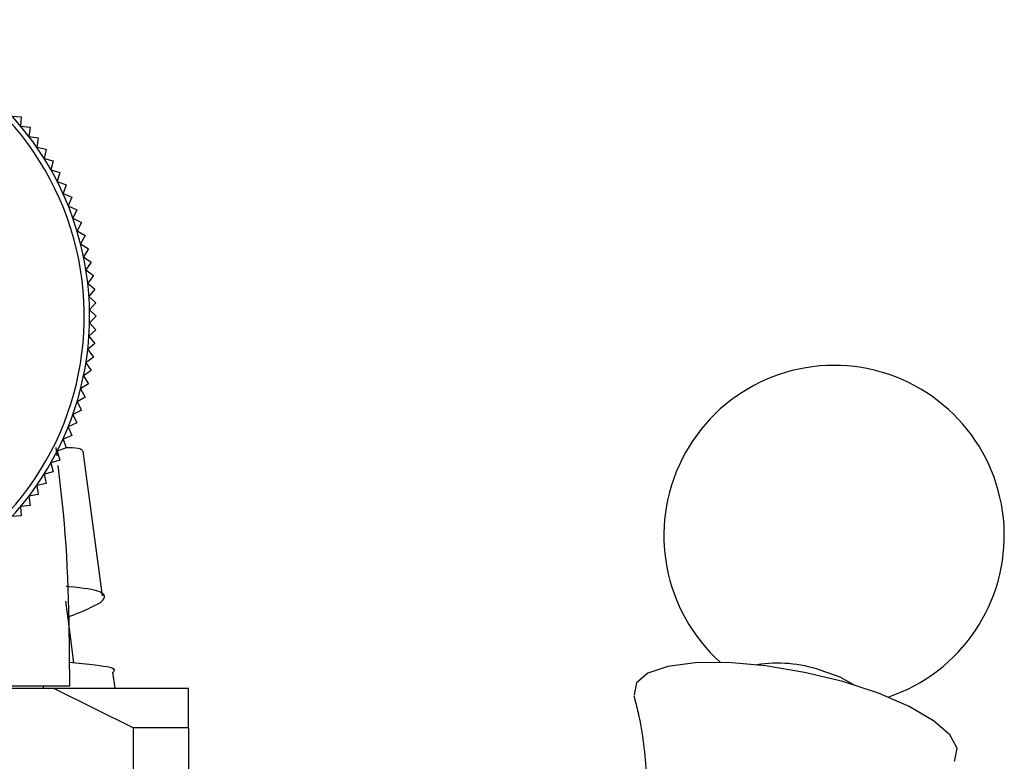
# Model space of a CAD drawing. Units: millimetres. Extents: x 5 to 995, y 5 to 995.
# Drawn here: x 822 to 831, y 630 to 637 of the extents above; entities that cross this region are included whole.
import ezdxf

# ---------------------------------------------------------------- set-up
doc = ezdxf.new("R2010")
doc.units = ezdxf.units.MM

msp = doc.modelspace()

# ---------------------------------------------------------------- linework, layer by layer
at = {"color": 7, "linetype": 'Continuous', "lineweight": 25}
for p, q in [((822.0229, 636.173), (822.112, 636.167)), ((822.112, 636.167), (822.106, 636.0779)), ((822.106, 636.0779), (822.1946, 636.0679)), ((822.1946, 636.0679), (822.1846, 635.9792)), ((822.1846, 635.9792), (822.2728, 635.9653)), ((822.2728, 635.9653), (822.2588, 635.8771)), ((822.2588, 635.8771), (822.3463, 635.8592)), ((822.3463, 635.8592), (822.3284, 635.7718)), ((822.3284, 635.7718), (822.4149, 635.75)), ((822.4149, 635.75), (822.3931, 635.6634)), ((822.3931, 635.6634), (822.4786, 635.6378)), ((822.4786, 635.6378), (822.4529, 635.5523)), ((822.4529, 635.5523), (822.5372, 635.5228)), ((822.5372, 635.5228), (822.5077, 635.4386)), ((822.5077, 635.4386), (822.5905, 635.4053)), ((822.5905, 635.4053), (822.5573, 635.3225)), ((822.5573, 635.3225), (822.6386, 635.2856)), ((822.6386, 635.2856), (822.6016, 635.2043)), ((822.6016, 635.2043), (822.6812, 635.1638)), ((822.6812, 635.1638), (822.6406, 635.0843)), ((822.6406, 635.0843), (822.7183, 635.0402)), ((822.7183, 635.0402), (822.6742, 634.9626)), ((822.6742, 634.9626), (822.7498, 634.9151)), ((822.7498, 634.9151), (822.7023, 634.8396)), ((822.7023, 634.8396), (822.7757, 634.7887)), ((822.7757, 634.7887), (822.7248, 634.7154)), ((822.7248, 634.7154), (822.7959, 634.6613)), ((822.7959, 634.6613), (822.7418, 634.5903)), ((822.7418, 634.5903), (822.8103, 634.5331)), ((822.8103, 634.5331), (822.7531, 634.4646)), ((822.7531, 634.4646), (822.819, 634.4044)), ((822.819, 634.4044), (822.7588, 634.3385)), ((822.7588, 634.3385), (822.8219, 634.2754)), ((822.8219, 634.2754), (822.7588, 634.2123)), ((822.7588, 634.2123), (822.819, 634.1464)), ((822.819, 634.1464), (822.7531, 634.0862)), ((822.7531, 634.0862), (822.8103, 634.0177)), ((822.8103, 634.0177), (822.7418, 633.9605)), ((822.7418, 633.9605), (822.7959, 633.8895)), ((822.7959, 633.8895), (822.7248, 633.8354)), ((822.7248, 633.8354), (822.7757, 633.762)), ((822.7757, 633.762), (822.7023, 633.7112)), ((822.7023, 633.7112), (822.7498, 633.6356)), ((822.7498, 633.6356), (822.6742, 633.5882)), ((822.6742, 633.5882), (822.7183, 633.5105)), ((822.7183, 633.5105), (822.6406, 633.4665)), ((822.6406, 633.4665), (822.6812, 633.387)), ((822.6812, 633.387), (822.6016, 633.3464)), ((822.6016, 633.3464), (822.6386, 633.2652)), ((822.6386, 633.2652), (822.5573, 633.2283)), ((822.5573, 633.2283), (822.5905, 633.1454)), ((822.5905, 633.1454), (822.5077, 633.1122)), ((822.5077, 633.1122), (822.5372, 633.028)), ((822.4505, 632.9526), (822.4414, 633.0329)), ((822.5372, 633.028), (822.4529, 632.9985)), ((822.4529, 632.9985), (822.4786, 632.913)), ((822.8821, 631.6283), (822.6969, 632.9992)), ((822.4786, 632.913), (822.3931, 632.8873)), ((822.3931, 632.8873), (822.4149, 632.8008)), ((822.4149, 632.8008), (822.3284, 632.779)), ((822.3284, 632.779), (822.3463, 632.6916)), ((822.3463, 632.6916), (822.2588, 632.6737)), ((822.2588, 632.6737), (822.2728, 632.5855)), ((822.2728, 632.5855), (822.1846, 632.5715)), ((822.1846, 632.5715), (822.1946, 632.4829)), ((822.1946, 632.4829), (822.106, 632.4729)), ((822.106, 632.4729), (822.112, 632.3838)), ((822.112, 632.3838), (822.0229, 632.3778)), ((823.0008, 630.7504), (822.98, 630.9043)), ((821.9, 630.7504), (822.4173, 630.7504)), ((821.9297, 630.7754), (822.5719, 630.7754)), ((822.3219, 630.7504), (822.3219, 630.7754)), ((822.4173, 630.7504), (823.175, 630.3754)), ((822.4173, 630.7504), (823.6969, 630.7504)), ((823.6969, 630.3754), (823.6969, 630.7504)), ((823.175, 627.2504), (823.175, 630.3754)), ((823.6969, 630.3754), (823.175, 630.3754)), ((823.6969, 630.3754), (823.6969, 627.2504))]:
    msp.add_line(p, q, dxfattribs=at)
at = {"color": 7, "linetype": 'Continuous', "lineweight": 25, "flags": 128}
for points in [[(822.6104, 630.9923), (822.5814, 631.2159), (822.5344, 631.5771)], [(829.8976, 630.8135), (829.5336, 630.9017), (829.1648, 630.963), (828.8127, 630.9936), (828.4977, 630.9918), (828.2381, 630.9577), (828.049, 630.8933), (827.9414, 630.8024), (827.9215, 630.6902), (827.9225, 630.6857)], [(830.0033, 630.7823), (829.8741, 630.8546), (829.6843, 630.9221)], [(830.9549, 630.0609), (830.961, 630.0701), (830.9809, 630.1823), (830.9119, 630.3093), (830.7579, 630.4436), (830.5281, 630.5776), (830.2356, 630.7033), (829.8976, 630.8135)]]:
    msp.add_lwpolyline(points, dxfattribs=at)
at = {"color": 7, "linetype": 'Continuous', "lineweight": 25}
for centre, radius, start, end in [((819.9469, 634.2754), 2.8125, 314.47951, 88.06807), ((819.9469, 634.2754), 2.7625, 315.6452, 87.75809), ((829.8153, 632.1975), 1.6131, 288.49388, 228.14502), ((829.2802, 629.7267), 1.2619, 71.32275, 99.05505)]:
    msp.add_arc(centre, radius, start, end, dxfattribs=at)
for points, knots in [([(822.6938, 632.9989), (822.6842, 633.013), (822.674, 633.028), (822.5436, 633.0306), (822.5362, 633.0308)], [0, 0, 0, 0, 0.943042, 1, 1, 1, 1]), ([(822.5719, 630.7754), (822.5679, 631.3223), (822.5627, 632.0205), (822.4788, 632.7129), (822.4606, 632.8629)], [0, 0, 0, 0, 0.783228, 1, 1, 1, 1]), ([(822.5541, 631.4257), (822.6037, 631.4455), (822.7994, 631.5237), (822.9305, 631.6016), (822.875, 631.6731), (822.7171, 631.6998), (822.5426, 631.7142), (822.5372, 631.7147)], [0, 0, 0, 0, 0.100783, 0.396996, 0.693674, 0.990582, 1, 1, 1, 1]), ([(822.5637, 630.9971), (822.6514, 630.9887), (822.8842, 630.9663), (823.0162, 630.9432), (822.9871, 630.9089), (822.9836, 630.9048)], [0, 0, 0, 0, 0.347501, 0.921807, 1, 1, 1, 1]), ([(827.9175, 630.6787), (827.9313, 630.6258), (827.995, 630.3816), (828.0465, 629.9195), (828.0644, 629.2853), (828.0005, 628.6301), (827.856, 627.9783), (827.6419, 627.3637), (827.3627, 626.8037), (827.1474, 626.4387), (827.017, 626.277), (827.0101, 626.2685)], [0, 0, 0, 0, 0.036235, 0.167354, 0.29995, 0.445534, 0.587991, 0.726769, 0.861735, 0.992722, 1, 1, 1, 1])]:
    msp.add_open_spline(points, degree=3, knots=knots, dxfattribs=at)

doc.saveas('drawing.dxf')
